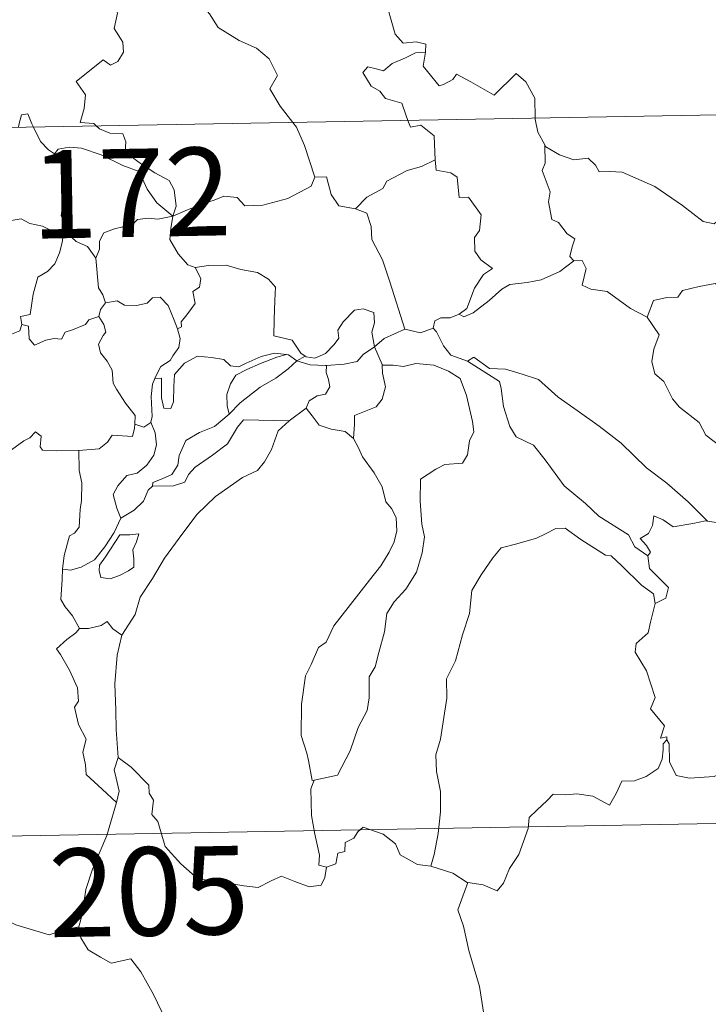
# Model space of a CAD drawing. Units: metres. Extents: x 620044 to 624552, y 4738337 to 4741386.
# Drawn here: x 620416 to 620475, y 4740321 to 4740405 of the extents above; entities that cross this region are included whole.
import ezdxf
from ezdxf.enums import TextEntityAlignment as Align

# ---------------------------------------------------------------- set-up
doc = ezdxf.new("R2010")
doc.units = ezdxf.units.M
doc.header["$MEASUREMENT"] = 0
doc.layers.add('Level 63', color=7, linetype='Continuous', lineweight=0)
doc.styles.add('Arial', font='ARIAL.TTF', dxfattribs={"height": 0.2})

msp = doc.modelspace()

# ---------------------------------------------------------------- linework, layer by layer
at = {"layer": 'Level 63', "linetype": 'Continuous', "lineweight": 0}
for points in [[(620450.43, 4740418.27, -0.74), (620449.38, 4740415.83, -0.74), (620448.34, 4740412.37, -0.74), (620447.95, 4740410.88, -0.74), (620446.9, 4740409.52, -0.74), (620447.41, 4740407.27, -0.74), (620448.35, 4740403.96, -0.74), (620449.02, 4740403.2, -0.74), (620450.14, 4740403.31, -0.74), (620450.95, 4740403.12, -0.74), (620450.91, 4740402.43, -0.74)], [(620422.95, 4740396.16, -0.74), (620422.73, 4740396.36, -0.74), (620421.58, 4740396.45, -0.74), (620421.91, 4740397.65, -0.74), (620422.02, 4740398.81, -0.74), (620421.23, 4740399.93, -0.74), (620423.53, 4740401.77, -0.74), (620424.15, 4740401.32, -0.74), (620424.77, 4740401.65, -0.74), (620425.25, 4740402.44, -0.74), (620425.21, 4740403.28, -0.74), (620424.48, 4740404.44, -0.74), (620424.75, 4740405.75, -0.74), (620424.31, 4740406.93, -0.74), (620424.36, 4740407.75, -0.74), (620424.99, 4740407.92, -0.74), (620425.21, 4740407.09, -0.74), (620425.46, 4740406.6, -0.74), (620426.7, 4740406.77, -0.74), (620427.77, 4740407.04, -0.74), (620428, 4740406.76, -0.74), (620429.63, 4740408.82, -0.74)], [(620429.63, 4740408.82, -0.74), (620431.39, 4740407.14, -0.74), (620432.56, 4740405.68, -0.74), (620433.31, 4740404.52, -0.74), (620435.09, 4740403.43, -0.74), (620436.55, 4740402.78, -0.74), (620437.64, 4740401.87, -0.74), (620438.36, 4740400.44, -0.74), (620437.7, 4740399.33, -0.74), (620438.58, 4740397.83, -0.74), (620439.65, 4740396.46, -0.74)], [(620324.73, 4740394.41, -0.74), (620854.33, 4740403.84, -0.74)], [(620449.43, 4740396.63, -0.74), (620449.25, 4740397.11, -0.74), (620448.9, 4740398.11, -0.74), (620447.53, 4740398.5, -0.74), (620447.03, 4740399.13, -0.74), (620446.32, 4740399.53, -0.74), (620445.61, 4740400.71, -0.74), (620446.02, 4740401.18, -0.74), (620446.74, 4740401.03, -0.74), (620447.36, 4740400.86, -0.74), (620448.09, 4740401.46, -0.74), (620449.21, 4740401.96, -0.74), (620450.08, 4740402.37, -0.74), (620450.91, 4740402.43, -0.74)], [(620450.91, 4740402.43, -0.74), (620450.89, 4740402.26, -0.74), (620450.73, 4740401.24, -0.74), (620452.09, 4740399.56, -0.74), (620452.45, 4740399.69, -0.74), (620453.24, 4740400.12, -0.74), (620453.57, 4740400.55, -0.74), (620454.78, 4740399.91, -0.74), (620456.77, 4740398.79, -0.74), (620458.64, 4740400.62, -0.74), (620459.44, 4740399.92, -0.74), (620460.21, 4740398.51, -0.74), (620460.23, 4740396.82, -0.74)], [(620416.33, 4740396.04, -0.74), (620416.38, 4740396.27, -0.74), (620416.58, 4740397.11, -0.74), (620417.13, 4740397.2, -0.74), (620417.48, 4740396.33, -0.74), (620417.61, 4740396.06, -0.74)], [(620439.65, 4740396.46, -0.74), (620439.96, 4740396.07, -0.74), (620440.64, 4740394.5, -0.74), (620441.53, 4740391.8, -0.74)], [(620451.75, 4740393.27, -0.74), (620451.68, 4740394.61, -0.74), (620451.65, 4740395.31, -0.74), (620450.53, 4740396.24, -0.74), (620449.65, 4740396.07, -0.74), (620449.43, 4740396.63, -0.74)], [(620460.23, 4740396.82, -0.74), (620460.23, 4740396.75, -0.74), (620460.48, 4740395.62, -0.74), (620461.06, 4740394.56, -0.74)], [(620417.61, 4740396.06, -0.74), (620418.21, 4740394.83, -0.74), (620418.89, 4740394.12, -0.74), (620419.39, 4740393.8, -0.74)], [(620429.45, 4740388.48, -0.74), (620429.73, 4740389.35, -0.74), (620429.56, 4740390.72, -0.74), (620429.14, 4740391.51, -0.74), (620427.91, 4740392.17, -0.74), (620426.8, 4740392.92, -0.74), (620425.41, 4740393.93, -0.74), (620425.45, 4740394.82, -0.74), (620425.19, 4740395.5, -0.74), (620424.09, 4740395.56, -0.74), (620423.23, 4740395.91, -0.74), (620422.95, 4740396.16, -0.74)], [(620419.39, 4740393.8, -0.74), (620419.72, 4740394.18, -0.74), (620420.65, 4740394.37, -0.74), (620421.7, 4740394.27, -0.74), (620423.36, 4740393.71, -0.74), (620425.21, 4740392.79, -0.74), (620426.6, 4740392.29, -0.74), (620427.28, 4740390.78, -0.74), (620428.09, 4740389.63, -0.74), (620429.45, 4740388.48, -0.74)], [(620463.54, 4740384.68, -0.74), (620463.2, 4740385.07, -0.74), (620463.38, 4740385.88, -0.74), (620463.61, 4740386.55, -0.74), (620462.97, 4740386.99, -0.74), (620462.22, 4740387.94, -0.74), (620461.65, 4740388.21, -0.74), (620461.38, 4740389.71, -0.74), (620461.51, 4740390.57, -0.74), (620460.85, 4740392.36, -0.74), (620461.08, 4740392.99, -0.74), (620461.06, 4740394.56, -0.74)], [(620461.06, 4740394.56, -0.74), (620461.16, 4740394.39, -0.74), (620462.3, 4740393.71, -0.74), (620463.52, 4740393.28, -0.74), (620464.76, 4740393.41, -0.74), (620465.38, 4740392.84, -0.74), (620465.67, 4740392.25, -0.74), (620466.55, 4740392.29, -0.74), (620467.63, 4740392.23, -0.74), (620470.41, 4740391.02, -0.74), (620472.75, 4740389.4, -0.74), (620474.51, 4740388.03, -0.74), (620475.45, 4740387.85, -0.74), (620475.84, 4740388.19, -0.74), (620476.03, 4740388.81, -0.74), (620477.02, 4740388.21, -0.74), (620478.53, 4740387.67, -0.74), (620479.94, 4740387.73, -0.74), (620480.63, 4740388.06, -0.74), (620481.62, 4740388.38, -0.74), (620482.34, 4740389.17, -0.74)], [(620420.44, 4740387.07, -0.74), (620420.38, 4740387.14, -0.74), (620420.29, 4740387.84, -0.74), (620419.96, 4740388.53, -0.74), (620420.12, 4740389.77, -0.74), (620420.44, 4740391.43, -0.74), (620420.44, 4740392.34, -0.74), (620419.39, 4740393.8, -0.74)], [(620444.98, 4740389.12, -0.74), (620445.95, 4740390.12, -0.74), (620447.31, 4740390.84, -0.74), (620447.65, 4740391.47, -0.74), (620449.36, 4740392.37, -0.74), (620450.57, 4740392.72, -0.74), (620451.75, 4740393.27, -0.74)], [(620451.75, 4740393.27, -0.74), (620451.83, 4740392.39, -0.74), (620453.07, 4740392.17, -0.74), (620453.61, 4740391.81, -0.74), (620453.78, 4740390.08, -0.74), (620454.58, 4740390.11, -0.74), (620455.65, 4740388.6, -0.74), (620455.51, 4740387.28, -0.74), (620455.1, 4740386.69, -0.74), (620455.11, 4740385.51, -0.74), (620455.62, 4740384.79, -0.74), (620456.62, 4740384.03, -0.74), (620455.85, 4740383.52, -0.74), (620455.09, 4740382.37, -0.74), (620454.45, 4740380.63, -0.74), (620453.78, 4740380.16, -0.74)], [(620429.45, 4740388.48, -0.74), (620430.49, 4740388.94, -0.74), (620431.98, 4740389.53, -0.74), (620432.97, 4740389.85, -0.74), (620433.8, 4740390.18, -0.74), (620434.91, 4740390.07, -0.74), (620435.58, 4740389.38, -0.74), (620437.11, 4740389.44, -0.74), (620439.23, 4740389.98, -0.74), (620441.2, 4740391.04, -0.74), (620441.53, 4740391.8, -0.74)], [(620441.53, 4740391.8, -0.74), (620442.52, 4740391.83, -0.74), (620442.9, 4740390.33, -0.74), (620443.57, 4740389.38, -0.74), (620444.98, 4740389.12, -0.74)], [(620444.98, 4740389.12, -0.74), (620445.93, 4740388.74, -0.74), (620446.3, 4740387.61, -0.74), (620446.37, 4740386.51, -0.74), (620447.28, 4740384.77, -0.74), (620447.89, 4740382.91, -0.74), (620449.16, 4740378.89, -0.74)], [(620411.5, 4740385.33, -0.74), (620411.78, 4740385.22, -0.74), (620412.59, 4740385.23, -0.74), (620412.73, 4740385.74, -0.74), (620413.08, 4740386.59, -0.74), (620413.72, 4740387.42, -0.74), (620414.4, 4740387.74, -0.74), (620415.03, 4740388.01, -0.74), (620416.57, 4740388.25, -0.74), (620417.3, 4740387.86, -0.74), (620418.39, 4740387.63, -0.74), (620419.24, 4740387.22, -0.74), (620420.06, 4740387.07, -0.74), (620420.16, 4740387.07, -0.74)], [(620429.45, 4740388.48, -0.74), (620428.19, 4740388.24, -0.74), (620427.35, 4740388.31, -0.74), (620426.46, 4740388.2, -0.74), (620426.18, 4740387.93, -0.74), (620425.19, 4740387.57, -0.74), (620424.5, 4740387.4, -0.74), (620423.58, 4740387.08, -0.74), (620423.22, 4740386.36, -0.74), (620423.22, 4740385.68, -0.74), (620422.9, 4740384.93, -0.74)], [(620429.45, 4740388.48, -0.74), (620429.29, 4740387.43, -0.74), (620429.21, 4740386.51, -0.74), (620429.9, 4740385.29, -0.74), (620430.74, 4740384.35, -0.74), (620431.34, 4740384.12, -0.74)], [(620420.16, 4740387.07, -0.74), (620420.06, 4740386.24, -0.74), (620419.83, 4740385.37, -0.74), (620419.42, 4740384.45, -0.74), (620418.8, 4740383.79, -0.74), (620417.99, 4740383.29, -0.74), (620417.57, 4740381.87, -0.74), (620417.32, 4740380.12, -0.74), (620416.5, 4740379.97, -0.74), (620416.63, 4740379.28, -0.74)], [(620420.16, 4740387.07, -0.74), (620420.44, 4740387.07, -0.74)], [(620422.9, 4740384.93, -0.74), (620422.21, 4740385.92, -0.74), (620421.24, 4740386.35, -0.74), (620420.44, 4740387.07, -0.74)], [(620423.72, 4740381.11, -0.74), (620423.5, 4740381.79, -0.74), (620423.14, 4740382.4, -0.74), (620422.9, 4740384.93, -0.74)], [(620453.78, 4740380.16, -0.74), (620454.18, 4740379.93, -0.74), (620454.98, 4740380.27, -0.74), (620456.33, 4740381.32, -0.74), (620457.41, 4740382.27, -0.74), (620458.1, 4740382.69, -0.74), (620459.56, 4740382.86, -0.74), (620460.74, 4740383.09, -0.74), (620462.35, 4740383.78, -0.74), (620463.54, 4740384.68, -0.74)], [(620463.54, 4740384.68, -0.74), (620464.24, 4740384.72, -0.74), (620464.59, 4740384.03, -0.74), (620464.24, 4740382.63, -0.74), (620464.98, 4740382.28, -0.74), (620466.36, 4740382.08, -0.74), (620468.35, 4740380.64, -0.74), (620469.75, 4740379.89, -0.74)], [(620429.84, 4740378.92, -0.74), (620430.18, 4740379.08, -0.74), (620430.16, 4740379.5, -0.74), (620430.63, 4740380.09, -0.74), (620431.03, 4740380.63, -0.74), (620431.34, 4740381.07, -0.74), (620431.14, 4740382.08, -0.74), (620431.71, 4740382.44, -0.74), (620431.82, 4740383.18, -0.74), (620431.34, 4740384.12, -0.74)], [(620431.34, 4740384.12, -0.74), (620432.49, 4740384.29, -0.74), (620433.99, 4740384.33, -0.74), (620435.23, 4740383.96, -0.74), (620436.64, 4740383.69, -0.74), (620437.57, 4740383.13, -0.74), (620438.17, 4740382.45, -0.74), (620438.11, 4740381.31, -0.74), (620438.05, 4740379.71, -0.74), (620438.04, 4740378.31, -0.74), (620439.58, 4740377.95, -0.74), (620440.34, 4740376.83, -0.74), (620440.7, 4740376.59, -0.74)], [(620469.75, 4740379.89, -0.74), (620470.31, 4740381.33, -0.74), (620471.42, 4740381.58, -0.74), (620472.37, 4740381.6, -0.74), (620472.77, 4740382.18, -0.74), (620474.19, 4740382.5, -0.74), (620475.53, 4740382.77, -0.74), (620476.72, 4740382.04, -0.74), (620478.74, 4740380.69, -0.74), (620480.41, 4740378.98, -0.74), (620481.74, 4740377.44, -0.74), (620483.33, 4740375.83, -0.74), (620484.79, 4740374.66, -0.74), (620486.58, 4740373.09, -0.74), (620486.93, 4740371.12, -0.74), (620487.51, 4740370.02, -0.74), (620487.8, 4740367.97, -0.74), (620488.17, 4740367, -0.74), (620489.71, 4740366.23, -0.74), (620490.62, 4740366.05, -0.74), (620492.23, 4740365.31, -0.74)], [(620423.72, 4740381.11, -0.74), (620424.71, 4740381.29, -0.74), (620425.35, 4740380.93, -0.74), (620426.37, 4740380.9, -0.74), (620427.28, 4740381.1, -0.74), (620427.72, 4740381.56, -0.74), (620428.37, 4740381.59, -0.74), (620429.07, 4740380.9, -0.74), (620429.56, 4740379.66, -0.74), (620429.84, 4740378.92, -0.74)], [(620423.16, 4740379.97, -0.74), (620423.3, 4740380.56, -0.74), (620423.72, 4740381.11, -0.74)], [(620440.7, 4740376.59, -0.74), (620440.77, 4740376.54, -0.74), (620441.51, 4740376.42, -0.74), (620442.43, 4740376.81, -0.74), (620443.16, 4740377.58, -0.74), (620443.55, 4740378.13, -0.74), (620443.48, 4740378.8, -0.74), (620443.94, 4740379.52, -0.74), (620444.89, 4740380.49, -0.74), (620445.64, 4740380.62, -0.74), (620446.53, 4740380.31, -0.74), (620446.6, 4740379.43, -0.74), (620446.35, 4740378.63, -0.74), (620446.58, 4740377.39, -0.74)], [(620416.63, 4740379.28, -0.74), (620417.18, 4740379.14, -0.74), (620417.25, 4740378.07, -0.74), (620417.7, 4740377.53, -0.74), (620418.67, 4740377.95, -0.74), (620419.38, 4740378.08, -0.74), (620419.98, 4740378.04, -0.74), (620420.29, 4740378.63, -0.74), (620420.93, 4740378.83, -0.74), (620422.04, 4740379.28, -0.74), (620422.31, 4740379.67, -0.74), (620423.16, 4740379.97, -0.74)], [(620426.21, 4740370.8, -0.74), (620426.26, 4740371.53, -0.74), (620425.43, 4740372.59, -0.74), (620424.66, 4740373.77, -0.74), (620424.38, 4740374.29, -0.74), (620424.3, 4740375.41, -0.74), (620423.86, 4740376.17, -0.74), (620423.31, 4740376.87, -0.74), (620423.15, 4740377.62, -0.74), (620423.52, 4740378.34, -0.74), (620423.75, 4740378.63, -0.74), (620423.59, 4740379.29, -0.74), (620423.16, 4740379.97, -0.74)], [(620451.57, 4740378.98, -0.74), (620451.73, 4740379.59, -0.74), (620452.22, 4740379.86, -0.74), (620453.02, 4740379.85, -0.74), (620453.78, 4740380.16, -0.74)], [(620469.75, 4740379.89, -0.74), (620470.77, 4740378.41, -0.74), (620470.32, 4740377.18, -0.74), (620470.15, 4740376.14, -0.74), (620470.4, 4740375.09, -0.74), (620471.18, 4740374.43, -0.74), (620471.92, 4740372.96, -0.74), (620472.5, 4740372.26, -0.74), (620474.19, 4740370.94, -0.74), (620474.74, 4740369.87, -0.74), (620476.04, 4740368.89, -0.74), (620477.34, 4740368.35, -0.74), (620478.98, 4740367.52, -0.74), (620479.41, 4740366.09, -0.74), (620479.82, 4740364.13, -0.74), (620479.82, 4740362.1, -0.74), (620478.76, 4740362.38, -0.74), (620477.67, 4740362.45, -0.74), (620476.39, 4740362.32, -0.74), (620474.89, 4740362.55, -0.74)], [(620416.63, 4740379.28, -0.74), (620416.45, 4740378.75, -0.74), (620415.73, 4740378.46, -0.74), (620415.29, 4740378, -0.74), (620414.27, 4740377.81, -0.74), (620413.69, 4740377.63, -0.74)], [(620429.84, 4740378.92, -0.74), (620430.08, 4740378.09, -0.74), (620429.97, 4740377.33, -0.74), (620429.46, 4740376.61, -0.74), (620429.22, 4740376.21, -0.74), (620428.44, 4740375.72, -0.74), (620427.97, 4740374.83, -0.74), (620427.91, 4740374.69, -0.74)], [(620446.58, 4740377.39, -0.74), (620447.4, 4740378.1, -0.74), (620449.16, 4740378.89, -0.74)], [(620449.16, 4740378.89, -0.74), (620450.5, 4740378.57, -0.74), (620451.57, 4740378.98, -0.74)], [(620451.57, 4740378.98, -0.74), (620451.87, 4740378.66, -0.74), (620452.46, 4740377.48, -0.74), (620453.07, 4740376.67, -0.74), (620454.48, 4740376.16, -0.74)], [(620442.5, 4740375.79, -0.74), (620444, 4740375.91, -0.74), (620445.12, 4740376.14, -0.74), (620445.64, 4740376.73, -0.74), (620446.58, 4740377.39, -0.74)], [(620446.58, 4740377.39, -0.74), (620447.23, 4740375.88, -0.74), (620447.24, 4740375.81, -0.74)], [(620427.91, 4740374.69, -0.74), (620428.48, 4740374.73, -0.74), (620428.49, 4740373.77, -0.74), (620428.48, 4740373.05, -0.74), (620428.7, 4740372.16, -0.74), (620429.27, 4740372.15, -0.74), (620429.5, 4740372.7, -0.74), (620429.55, 4740374.02, -0.74), (620429.6, 4740375.02, -0.74), (620430.44, 4740376, -0.74), (620431.54, 4740376.58, -0.74), (620432.73, 4740376.48, -0.74), (620433.79, 4740376.3, -0.74), (620434.35, 4740375.77, -0.74), (620435.07, 4740375.67, -0.74), (620435.69, 4740376, -0.74), (620436.97, 4740376.55, -0.74), (620438.1, 4740376.85, -0.74), (620439.12, 4740376.72, -0.74)], [(620439.12, 4740376.72, -0.74), (620438.28, 4740376.51, -0.74), (620436.9, 4740375.95, -0.74), (620435.75, 4740375.45, -0.74), (620434.81, 4740374.98, -0.74), (620434.35, 4740374.23, -0.74), (620434.04, 4740373.33, -0.74), (620434.08, 4740372.37, -0.74), (620434.24, 4740371.66, -0.74)], [(620439.12, 4740376.72, -0.74), (620439.29, 4740376.7, -0.74), (620440, 4740376.2, -0.74)], [(620440, 4740376.2, -0.74), (620440.7, 4740376.59, -0.74)], [(620454.48, 4740376.16, -0.74), (620455.03, 4740376.51, -0.74), (620456.37, 4740375.53, -0.74), (620457.73, 4740375.48, -0.74), (620459.15, 4740375.06, -0.74), (620460.53, 4740374.59, -0.74), (620462.2, 4740373.09, -0.74), (620463.8, 4740371.97, -0.74), (620465.68, 4740370.64, -0.74), (620467.55, 4740369.2, -0.74), (620469.69, 4740367.09, -0.74), (620471.43, 4740365.78, -0.74), (620473.25, 4740364.21, -0.74), (620474.89, 4740362.55, -0.74)], [(620434.24, 4740371.66, -0.74), (620435.18, 4740372.62, -0.74), (620436.86, 4740373.95, -0.74), (620438.21, 4740374.73, -0.74), (620439.24, 4740375.5, -0.74), (620440, 4740376.2, -0.74)], [(620440, 4740376.2, -0.74), (620441.11, 4740375.86, -0.74), (620442.42, 4740375.78, -0.74), (620442.5, 4740375.79, -0.74)], [(620442.5, 4740375.79, -0.74), (620442.48, 4740375.2, -0.74), (620442.69, 4740374.59, -0.74), (620442.78, 4740373.97, -0.74), (620442.42, 4740373.37, -0.74), (620441.73, 4740373.22, -0.74), (620441.04, 4740372.78, -0.74), (620440.79, 4740372.17, -0.74), (620440.77, 4740372.16, -0.74)], [(620447.24, 4740375.81, -0.74), (620448.19, 4740375.81, -0.74), (620449.05, 4740375.71, -0.74), (620450.1, 4740375.96, -0.74), (620451.64, 4740375.82, -0.74), (620452.88, 4740375.3, -0.74), (620453.86, 4740374.69, -0.74), (620454.41, 4740373.24, -0.74), (620454.91, 4740371.03, -0.74), (620455.03, 4740370.15, -0.74), (620454.67, 4740369.4, -0.74), (620454.49, 4740368.2, -0.74), (620454.06, 4740367.49, -0.74), (620452.58, 4740367.38, -0.74), (620451.79, 4740366.99, -0.74), (620450.51, 4740366.12, -0.74), (620450.48, 4740364.25, -0.74), (620450.61, 4740362.31, -0.74), (620450.84, 4740361.24, -0.74), (620450.65, 4740359.88, -0.74), (620450.15, 4740358.23, -0.74), (620449.24, 4740356.78, -0.74), (620448.27, 4740355.69, -0.74), (620447.64, 4740354.72, -0.74), (620447.44, 4740353.16, -0.74), (620446.97, 4740351.4, -0.74), (620446.64, 4740350.18, -0.74), (620446.13, 4740349.31, -0.74), (620446.13, 4740347.55, -0.74), (620445.97, 4740346.46, -0.74), (620445.2, 4740345.02, -0.74), (620444.52, 4740343.03, -0.74), (620443.45, 4740340.96, -0.74), (620441.47, 4740340.55, -0.74)], [(620447.24, 4740375.81, -0.74), (620447.27, 4740375.13, -0.74), (620447.53, 4740373.99, -0.74), (620447.23, 4740372.94, -0.74), (620446.73, 4740372.28, -0.74), (620446.02, 4740372.01, -0.74), (620444.89, 4740371.53, -0.74), (620444.89, 4740370.81, -0.74), (620444.81, 4740369.6, -0.74)], [(620454.48, 4740376.16, -0.74), (620457.22, 4740374.43, -0.74), (620457.36, 4740373.84, -0.74), (620457.55, 4740372.31, -0.74), (620458.08, 4740370.62, -0.74), (620458.64, 4740369.73, -0.74), (620460.09, 4740369.03, -0.74), (620461.09, 4740367.78, -0.74), (620462.72, 4740365.57, -0.74), (620464.53, 4740364.06, -0.74), (620465.64, 4740362.97, -0.74), (620468.18, 4740361.4, -0.74), (620468.71, 4740360.39, -0.74), (620469.83, 4740359.6, -0.74)], [(620427.91, 4740374.69, -0.74), (620427.72, 4740374.21, -0.74), (620427.62, 4740373.15, -0.74), (620427.69, 4740371.45, -0.74), (620427.59, 4740370.98, -0.74)], [(620440.77, 4740372.16, -0.74), (620439.33, 4740371.09, -0.74)], [(620444.81, 4740369.6, -0.74), (620444.09, 4740370.18, -0.74), (620442.91, 4740370.39, -0.74), (620441.89, 4740370.71, -0.74), (620441.28, 4740371.51, -0.74), (620440.77, 4740372.16, -0.74)], [(620427.72, 4740365.54, -0.74), (620427.76, 4740365.86, -0.74), (620428.55, 4740366.15, -0.74), (620429.37, 4740366.53, -0.74), (620429.87, 4740367.32, -0.74), (620429.99, 4740368.15, -0.74), (620430.56, 4740369.42, -0.74), (620431.71, 4740370.09, -0.74), (620433, 4740370.61, -0.74), (620434.24, 4740371.66, -0.74)], [(620421.46, 4740368.57, -0.74), (620423.2, 4740368.71, -0.74), (620423.89, 4740369.28, -0.74), (620424.31, 4740369.87, -0.74), (620426.02, 4740369.76, -0.74), (620426.19, 4740370.46, -0.74), (620426.21, 4740370.8, -0.74)], [(620427.59, 4740370.98, -0.74), (620427.96, 4740370.08, -0.74), (620428.06, 4740369.05, -0.74), (620427.83, 4740368.16, -0.74), (620427.23, 4740367.32, -0.74), (620426.43, 4740366.64, -0.74), (620425.54, 4740366.44, -0.74), (620424.78, 4740365.57, -0.74), (620424.39, 4740364.82, -0.74), (620424.68, 4740363.66, -0.74), (620425.03, 4740362.81, -0.74)], [(620439.33, 4740371.09, -0.74), (620438.39, 4740370.23, -0.74), (620437.83, 4740368.65, -0.74), (620437.23, 4740367.61, -0.74), (620436.64, 4740366.88, -0.74), (620435.36, 4740366.27, -0.74), (620433.07, 4740364.65, -0.74), (620431.48, 4740363.13, -0.74), (620430, 4740361.12, -0.74), (620428.75, 4740359.41, -0.74), (620427.72, 4740357.67, -0.74), (620426.69, 4740356.11, -0.74), (620426.25, 4740354.61, -0.74), (620425.12, 4740352.86, -0.74)], [(620427.59, 4740370.98, -0.74), (620427.58, 4740370.94, -0.74), (620426.99, 4740370.55, -0.74), (620426.21, 4740370.8, -0.74)], [(620439.33, 4740371.09, -0.74), (620435.47, 4740371.16, -0.74), (620434.96, 4740370.54, -0.74), (620434.09, 4740369.14, -0.74), (620432.83, 4740368.16, -0.74), (620431.35, 4740367.14, -0.74), (620430.79, 4740366.53, -0.74), (620430.46, 4740365.87, -0.74), (620429.5, 4740365.57, -0.74), (620427.72, 4740365.54, -0.74)], [(620410.23, 4740364.56, -0.74), (620410.85, 4740364.54, -0.74), (620411.67, 4740364.19, -0.74), (620412.5, 4740364.14, -0.74), (620413.31, 4740364.35, -0.74), (620413.38, 4740364.93, -0.74), (620414.17, 4740365.93, -0.74), (620415.14, 4740367.83, -0.74), (620415.73, 4740368.63, -0.74), (620416.78, 4740369.4, -0.74), (620417.29, 4740369.65, -0.74), (620417.78, 4740370.16, -0.74), (620418.27, 4740369.79, -0.74), (620418.17, 4740368.87, -0.74), (620418.37, 4740368.59, -0.74), (620419.53, 4740368.55, -0.74), (620421.43, 4740368.56, -0.74), (620421.46, 4740368.57, -0.74)], [(620441.47, 4740340.55, -0.74), (620441.28, 4740340.51, -0.74), (620440.97, 4740342.21, -0.74), (620440.85, 4740342.84, -0.74), (620440.37, 4740344.34, -0.74), (620440.39, 4740347, -0.74), (620440.73, 4740349.41, -0.74), (620441.21, 4740350.37, -0.74), (620441.83, 4740351.83, -0.74), (620442.49, 4740352.28, -0.74), (620443.14, 4740353.65, -0.74), (620444.36, 4740355.21, -0.74), (620446.16, 4740357.54, -0.74), (620447.13, 4740358.77, -0.74), (620447.83, 4740359.91, -0.74), (620448.26, 4740360.79, -0.74), (620448.48, 4740361.74, -0.74), (620448.42, 4740362.84, -0.74), (620448.07, 4740363.6, -0.74), (620447.55, 4740364.21, -0.74), (620447.24, 4740365.47, -0.74), (620446.55, 4740366.67, -0.74), (620445.56, 4740368.02, -0.74), (620445.23, 4740368.8, -0.74), (620444.81, 4740369.6, -0.74)], [(620421.46, 4740368.57, -0.74), (620421.49, 4740366.88, -0.74), (620421.71, 4740365.83, -0.74), (620421.69, 4740364.32, -0.74), (620421.58, 4740363.56, -0.74), (620421.49, 4740362.04, -0.74), (620421.09, 4740361.53, -0.74), (620420.68, 4740361.31, -0.74), (620420.23, 4740359.65, -0.74), (620420.09, 4740358.49, -0.74)], [(620425.03, 4740362.81, -0.74), (620426.16, 4740363.48, -0.74), (620426.95, 4740364.25, -0.74), (620427.36, 4740365.18, -0.74), (620427.72, 4740365.54, -0.74)], [(620474.89, 4740362.55, -0.74), (620474.72, 4740362.59, -0.74), (620473.63, 4740362.36, -0.74), (620471.97, 4740362.08, -0.74), (620471.13, 4740362.66, -0.74), (620470.34, 4740363.02, -0.74), (620470.22, 4740362.18, -0.74), (620469.88, 4740361.5, -0.74), (620469.16, 4740361.08, -0.74), (620469.71, 4740360.49, -0.74), (620470.04, 4740359.91, -0.74), (620469.83, 4740359.6, -0.74)], [(620420.09, 4740358.49, -0.74), (620420.75, 4740358.38, -0.74), (620421.67, 4740358.64, -0.74), (620422.81, 4740359.28, -0.74), (620423.68, 4740360.37, -0.74), (620424.48, 4740361.59, -0.74), (620425.03, 4740362.81, -0.74)], [(620424.95, 4740361.4, -0.74), (620423.73, 4740359.53, -0.74), (620423.22, 4740358.82, -0.74), (620423.18, 4740358.35, -0.74), (620423.34, 4740357.78, -0.74), (620424.13, 4740357.65, -0.74), (620424.91, 4740357.95, -0.74), (620425.68, 4740358.34, -0.74), (620426.13, 4740358.64, -0.74), (620426.14, 4740359.36, -0.74), (620426.06, 4740360.11, -0.74), (620426.36, 4740360.8, -0.74), (620426.56, 4740361.48, -0.74), (620425.79, 4740361.4, -0.74), (620424.95, 4740361.4, -0.74)], [(620470.44, 4740355.55, -0.74), (620470.29, 4740356.37, -0.74), (620469.28, 4740357.13, -0.74), (620467.61, 4740358.75, -0.74), (620466.71, 4740359.62, -0.74), (620466.22, 4740359.68, -0.74), (620464.13, 4740361, -0.74), (620462.79, 4740361.97, -0.74), (620461.99, 4740361.94, -0.74), (620461.13, 4740361.48, -0.74), (620460.36, 4740361.11, -0.74), (620458.69, 4740360.62, -0.74), (620457.34, 4740360.29, -0.74), (620456.64, 4740359.43, -0.74), (620455.65, 4740358, -0.74), (620454.85, 4740356.65, -0.74), (620454.65, 4740354.71, -0.74), (620454.07, 4740352.9, -0.74), (620453.47, 4740350.69, -0.74), (620452.72, 4740349.16, -0.74), (620452.75, 4740347.51, -0.74), (620452.42, 4740345.51, -0.74), (620452.19, 4740344.02, -0.74), (620451.79, 4740342.68, -0.74), (620451.87, 4740341.27, -0.74), (620452.19, 4740339.57, -0.74), (620452.19, 4740337.84, -0.74), (620451.99, 4740335.99, -0.74), (620451.66, 4740334.23, -0.74), (620451.39, 4740333.23, -0.74)], [(620469.83, 4740359.6, -0.74), (620469.97, 4740358.52, -0.74), (620471.56, 4740356.93, -0.74), (620471.35, 4740356, -0.74), (620470.44, 4740355.55, -0.74)], [(620421.53, 4740353.43, -0.74), (620420.93, 4740354.52, -0.74), (620420.31, 4740355.27, -0.74), (620419.93, 4740355.89, -0.74), (620420.04, 4740357.59, -0.74), (620420.09, 4740358.49, -0.74)], [(620470.44, 4740355.55, -0.74), (620470.03, 4740353.98, -0.74), (620469.84, 4740353.07, -0.74), (620468.83, 4740352.17, -0.74), (620468.74, 4740351.41, -0.74), (620469.69, 4740349.84, -0.74), (620470.45, 4740347.58, -0.74), (620470.05, 4740346.59, -0.74), (620471.23, 4740345.16, -0.74), (620470.89, 4740344.1, -0.74), (620471.42, 4740344.21, -0.74), (620471.42, 4740343.96, -0.74)], [(620425.12, 4740352.86, -0.74), (620424.35, 4740353.41, -0.74), (620423.86, 4740354.02, -0.74), (620423.35, 4740353.7, -0.74), (620422.3, 4740353.44, -0.74), (620421.53, 4740353.43, -0.74)], [(620421.53, 4740353.43, -0.74), (620421.21, 4740353.07, -0.74), (620420.45, 4740352.5, -0.74), (620419.58, 4740351.7, -0.74), (620419.91, 4740351.21, -0.74), (620420.66, 4740349.88, -0.74), (620421.35, 4740348.38, -0.74), (620421.44, 4740347.26, -0.74), (620421.11, 4740346.74, -0.74), (620421.45, 4740345.26, -0.74), (620422.09, 4740344.02, -0.74), (620421.8, 4740342.92, -0.74), (620422.04, 4740341.85, -0.74), (620422.08, 4740341.02, -0.74), (620423.45, 4740339.77, -0.74), (620424.67, 4740338.65, -0.74)], [(620425.12, 4740352.86, -0.74), (620424.72, 4740351.17, -0.74), (620424.51, 4740348.72, -0.74), (620424.61, 4740346.48, -0.74), (620424.65, 4740344.85, -0.74), (620424.81, 4740342.47, -0.74)], [(620471.42, 4740343.96, -0.74), (620471.13, 4740343.63, -0.74), (620471.12, 4740343.13, -0.74), (620471.04, 4740342.32, -0.74), (620470.69, 4740341.54, -0.74), (620469.68, 4740340.86, -0.74), (620468.67, 4740340.49, -0.74), (620467.6, 4740340.46, -0.74), (620467.13, 4740339.41, -0.74), (620466.56, 4740338.41, -0.74), (620465.13, 4740339.17, -0.74), (620463.78, 4740339.37, -0.74), (620462.81, 4740339.29, -0.74), (620461.78, 4740339.34, -0.74), (620461.25, 4740338.81, -0.74), (620460.39, 4740338, -0.74), (620459.74, 4740337.35, -0.74), (620459.65, 4740336.42, -0.74), (620458.85, 4740334.23, -0.74), (620458.06, 4740333.03, -0.74), (620457.54, 4740331.79, -0.74), (620457.01, 4740331.13, -0.74), (620455.83, 4740331.65, -0.74), (620454.53, 4740331.83, -0.74)], [(620471.42, 4740343.96, -0.74), (620471.64, 4740343.62, -0.74), (620471.67, 4740342.11, -0.74), (620472.23, 4740340.94, -0.74), (620473.37, 4740340.71, -0.74), (620475.45, 4740340.86, -0.74), (620476.83, 4740341.53, -0.74), (620478.28, 4740342.51, -0.74), (620479.23, 4740342.63, -0.74), (620480.04, 4740342.15, -0.74), (620480.74, 4740342, -0.74), (620481.43, 4740342.44, -0.74)], [(620325.8, 4740334.19, -0.74), (620767.14, 4740342.05, -0.74)], [(620424.67, 4740338.65, -0.74), (620424.9, 4740339.59, -0.74), (620424.64, 4740340.72, -0.74), (620424.47, 4740341.42, -0.74), (620424.81, 4740342.47, -0.74)], [(620424.81, 4740342.47, -0.74), (620425.9, 4740341.65, -0.74), (620427.42, 4740340.11, -0.74), (620427.44, 4740339.42, -0.74), (620427.82, 4740338.83, -0.74), (620427.67, 4740337.61, -0.74), (620428.19, 4740337.01, -0.74), (620428.8, 4740334.89, -0.74), (620430.13, 4740333.42, -0.74), (620431.57, 4740332.14, -0.74), (620433.27, 4740331.92, -0.74), (620435.5, 4740331.55, -0.74), (620436.71, 4740331.41, -0.74), (620437.82, 4740331.99, -0.74), (620438.7, 4740332.37, -0.74), (620439.81, 4740331.91, -0.74), (620441.05, 4740331.47, -0.74), (620442.07, 4740331.6, -0.74), (620442.38, 4740332.26, -0.74), (620442.51, 4740333.14, -0.74)], [(620442.51, 4740333.14, -0.74), (620441.86, 4740333.32, -0.74), (620441.91, 4740334.17, -0.74), (620441.53, 4740335.94, -0.74), (620441.24, 4740337.54, -0.74), (620441.17, 4740339.8, -0.74), (620441.47, 4740340.55, -0.74)], [(620421.47, 4740328.08, -0.74), (620421.76, 4740329.12, -0.74), (620422.05, 4740331.25, -0.74), (620422.63, 4740332.96, -0.74), (620423.85, 4740335.82, -0.74), (620424.67, 4740338.65, -0.74)], [(620451.39, 4740333.23, -0.74), (620450.25, 4740333.38, -0.74), (620448.76, 4740334.19, -0.74), (620448.37, 4740335.11, -0.74), (620447.34, 4740335.94, -0.74), (620445.63, 4740336.55, -0.74), (620445.16, 4740336.15, -0.74), (620444.82, 4740335.62, -0.74), (620444.1, 4740335.24, -0.74), (620444.07, 4740334.46, -0.74), (620443.47, 4740334.34, -0.74), (620443.29, 4740333.43, -0.74), (620442.51, 4740333.14, -0.74)], [(620454.53, 4740331.83, -0.74), (620454.47, 4740331.84, -0.74), (620453.25, 4740332.63, -0.74), (620451.39, 4740333.23, -0.74)], [(620454.53, 4740331.83, -0.74), (620453.67, 4740329.5, -0.74), (620454.14, 4740328.13, -0.74), (620454.62, 4740326.05, -0.74), (620455.52, 4740322.99, -0.74), (620455.87, 4740320.65, -0.74), (620456.4, 4740318.36, -0.74), (620456.86, 4740317.16, -0.74), (620458.14, 4740316.05, -0.74), (620460.13, 4740314.82, -0.74), (620461.69, 4740314.1, -0.74), (620461.75, 4740314.07, -0.74)], [(620412.22, 4740330.06, -0.74), (620412.23, 4740330.03, -0.74), (620413.89, 4740329.36, -0.74), (620416.12, 4740328.25, -0.74), (620418.93, 4740327.38, -0.74), (620420.3, 4740327.85, -0.74), (620421.47, 4740328.08, -0.74)], [(620421.47, 4740328.08, -0.74), (620421.64, 4740327.12, -0.74), (620422.27, 4740326.12, -0.74), (620423.3, 4740325.48, -0.74), (620424.2, 4740324.97, -0.74), (620425.87, 4740325.35, -0.74), (620426.73, 4740324.25, -0.74), (620427.81, 4740322.31, -0.74), (620428.85, 4740320.14, -0.74), (620429.77, 4740318.26, -0.74), (620430.86, 4740316.31, -0.74), (620431.54, 4740315.08, -0.74), (620432.6, 4740313.47, -0.74), (620431.67, 4740312.45, -0.74), (620430.59, 4740311.16, -0.74), (620429.86, 4740309.48, -0.74), (620429.57, 4740308.03, -0.74), (620429.53, 4740306.96, -0.74), (620429.9, 4740306.07, -0.74), (620429.73, 4740304.97, -0.74), (620429.15, 4740303.97, -0.74)]]:
    msp.add_polyline3d(points, dxfattribs=at)

# ---------------------------------------------------------------- texts
at = {"layer": 'Level 63', "linetype": 'Continuous', "lineweight": 13, "style": 'Arial'}
for s, p in [('172', (620425.903, 4740390.468, -0.74)), ('205', (620427.413, 4740331.078, -0.74))]:
    msp.add_text(s, height=7.4998, rotation=1.02044, dxfattribs=at).set_placement(p, align=Align.MIDDLE_CENTER)

doc.saveas('drawing.dxf')
